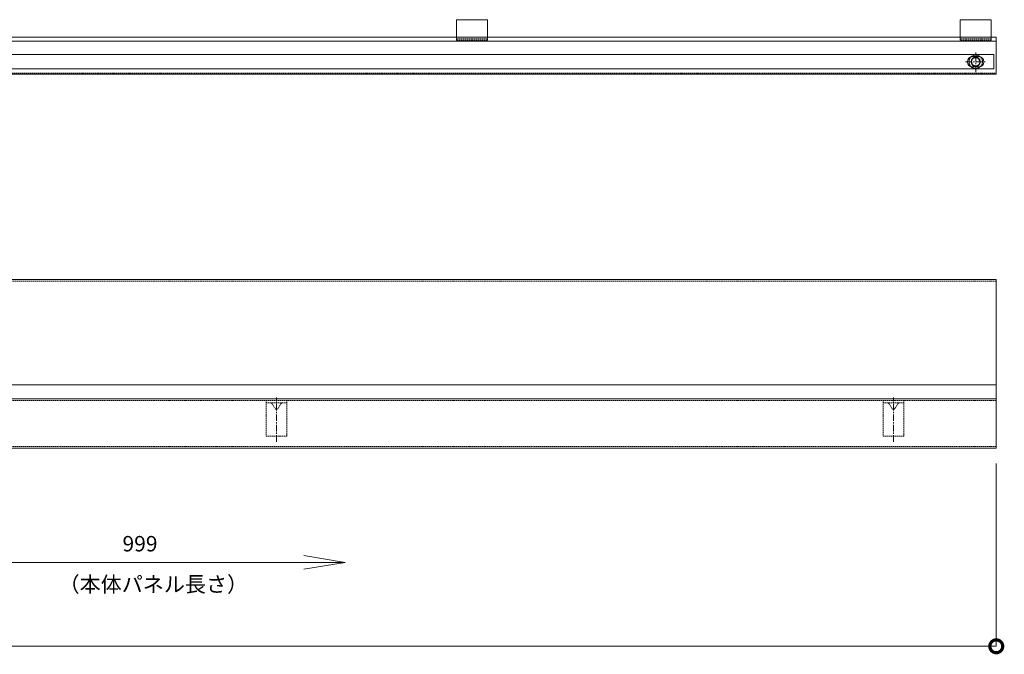
# Model space of a CAD drawing. Units: millimetres. Extents: x 476 to 2491, y 177 to 1491.
# Drawn here: x 1534 to 2491, y 874 to 1491 of the extents above; entities that cross this region are included whole.
import ezdxf

# ---------------------------------------------------------------- set-up
doc = ezdxf.new("R2010")
doc.units = ezdxf.units.MM
doc.header["$LTSCALE"] = 0.2
doc.header["$PDMODE"] = 67
doc.linetypes.add('CENTER', pattern=[50.8, 31.75, -6.35, 6.35, -6.35])
doc.linetypes.add('HIDDEN', pattern=[9.525, 6.35, -3.175])
for name, color, linetype, lineweight in [('(KE)ゴム・クッション', 4, 'Continuous', 13), ('(KE)受枠・受下地(アンカーのみ)', 7, 'Continuous', 13), ('(KE)受枠・受下地(アンカー以外)', 2, 'Continuous', 13), ('(KE)寸法', 7, 'Continuous', 9), ('(KE)文字', 7, 'Continuous', 13)]:
    doc.layers.add(name, color=color, linetype=linetype, lineweight=lineweight)
doc.styles.add('（K)寸法_H任意', font='MS Gothic.ttf')
doc.styles.add('（K)文字_H3.0-1.0', font='MS Gothic.ttf', dxfattribs={"height": 3})
doc.dimstyles.new('kaneso異尺度対応_H3.0', dxfattribs={"dimscale": 6, "dimtxt": 3, "dimasz": 5, "dimexe": 0, "dimexo": 3, "dimgap": 1, "dimtad": 1, "dimdec": 1, "dimdsep": 46, "dimtxsty": '（K)文字_H3.0-1.0', "dimblk": 'DOTSMALL', "dimcen": 0, "dimclrt": 2, "dimadec": 0, "dimazin": 0, "dimtfac": 1, "dimtdec": 1, "dimtmove": 1, "dimatfit": 3, "dimldrblk": 'DOTSMALL', "dimfxl": 1, "dimtfill": 1, "dimlwd": 9, "dimlwe": 9, "dimarcsym": 0})

# ---------------------------------------------------------------- blocks, each defined once
blk = doc.blocks.new('_DotSmall')
at = {"color": 0, "linetype": 'ByBlock', "const_width": 0.5}
blk.add_lwpolyline([(-0.0625, 0, 1), (0.0625, 0, 1)], format="xyb", close=True, dxfattribs=at)
blk = doc.blocks.new('*D39')
at = {"layer": '(KE)寸法', "color": 0, "lineweight": 9, "transparency": 16777216}
for p, q in [((483.54, 1059.43), (483.54, 881.54)), ((2483.54, 1059.43), (2483.54, 881.54)), ((483.54, 881.54), (2483.54, 881.54))]:
    blk.add_line(p, q, dxfattribs=at)
at = {"layer": 'Defpoints', "color": 0, "transparency": 16777216}
for p in [(483.54, 1074.43), (2483.54, 1074.43), (2483.54, 881.54)]:
    blk.add_point(p, dxfattribs=at)
at = {"layer": '(KE)寸法', "color": 0, "lineweight": 9, "transparency": 16777216, "xscale": 25, "yscale": 25, "zscale": 25, "rotation": 180}
blk.add_blockref('_DotSmall', (483.54, 881.54), dxfattribs=at)
at = {"layer": '(KE)寸法', "color": 0, "lineweight": 9, "transparency": 16777216, "xscale": 25, "yscale": 25, "zscale": 25}
blk.add_blockref('_DotSmall', (2483.54, 881.54), dxfattribs=at)
at = {"layer": '(KE)寸法', "color": 2, "transparency": 16777216, "insert": (1483.54, 894.04), "char_height": 15, "attachment_point": 5, "style": '（K)文字_H3.0-1.0', "bg_fill": 3, "box_fill_scale": 1.1, "bg_fill_color": 256, "bg_fill_true_color": 13158600, "bg_fill_transparency": 0}
blk.add_mtext('2000', dxfattribs=at)
blk = doc.blocks.new('_Open')
at = {"color": 0, "linetype": 'ByBlock', "lineweight": -2}
for p, q in [((-1, 0.167), (0, 0)), ((-1, -0.167), (0, 0)), ((0, 0), (-1, 0))]:
    blk.add_line(p, q, dxfattribs=at)

msp = doc.modelspace()

# ---------------------------------------------------------------- linework, layer by layer
at = {"layer": '(KE)ゴム・クッション'}
for p, q in [((2481.04, 1457.44), (1486.04, 1457.44)), ((2481.04, 1457.44), (2481.04, 1443.44)), ((2466.54, 1455.44), (2459.12, 1455.44)), ((1486.04, 1443.44), (2481.04, 1443.44)), ((2460.54, 1445.44), (2467.01, 1445.44)), ((1483.54, 1136.08), (2483.54, 1136.08))]:
    msp.add_line(p, q, dxfattribs=at)
for centre, start, end in [((2460.54, 1450.44), 90, 270), ((2466.54, 1450.44), 270, 90)]:
    msp.add_arc(centre, 5, start, end, dxfattribs=at)
at = {"layer": '(KE)受枠・受下地(アンカーのみ)', "color": 30}
for p, q in [((1988.54, 1491.44), (1958.54, 1491.44)), ((1958.54, 1474.44), (1958.54, 1491.44)), ((1988.54, 1474.44), (1988.54, 1491.44)), ((2478.54, 1491.44), (2448.54, 1491.44)), ((2448.54, 1474.44), (2448.54, 1491.44)), ((2478.54, 1474.44), (2478.54, 1491.44))]:
    msp.add_line(p, q, dxfattribs=at)
at = {"layer": '(KE)受枠・受下地(アンカーのみ)', "color": 30, "linetype": 'HIDDEN'}
for p, q in [((1958.54, 1471.44), (1958.54, 1474.44)), ((1988.54, 1472.94), (1958.54, 1472.94)), ((1988.54, 1471.44), (1958.54, 1471.44)), ((1988.54, 1471.44), (1988.54, 1474.44)), ((2448.54, 1471.44), (2448.54, 1474.44)), ((2478.54, 1472.94), (2448.54, 1472.94)), ((2478.54, 1471.44), (2448.54, 1471.44)), ((2478.54, 1471.44), (2478.54, 1474.44))]:
    msp.add_line(p, q, dxfattribs=at)
at = {"layer": '(KE)受枠・受下地(アンカーのみ)', "color": 3, "linetype": 'HIDDEN'}
for p, q in [((1793.54, 1120.94), (1773.54, 1120.94)), ((1773.54, 1120.94), (1773.54, 1085.94)), ((1793.54, 1085.94), (1793.54, 1120.94)), ((2393.54, 1120.94), (2373.54, 1120.94)), ((2373.54, 1120.94), (2373.54, 1085.94)), ((2393.54, 1085.94), (2393.54, 1120.94)), ((1793.54, 1118.64), (1773.54, 1118.64)), ((1778.54, 1118.64), (1782.66, 1112.44)), ((1788.54, 1118.64), (1784.42, 1112.44)), ((2393.54, 1118.64), (2373.54, 1118.64)), ((2378.54, 1118.64), (2382.66, 1112.44)), ((2388.54, 1118.64), (2384.42, 1112.44)), ((1773.54, 1085.94), (1793.54, 1085.94)), ((2373.54, 1085.94), (2393.54, 1085.94))]:
    msp.add_line(p, q, dxfattribs=at)
at = {"layer": '(KE)受枠・受下地(アンカーのみ)', "color": 3, "linetype": 'CENTER'}
for p, q in [((1783.54, 1080.59), (1783.54, 1123.6)), ((2383.54, 1080.59), (2383.54, 1123.6))]:
    msp.add_line(p, q, dxfattribs=at)
at = {"layer": '(KE)受枠・受下地(アンカーのみ)', "color": 3, "linetype": 'HIDDEN'}
for centre in [(1783.54, 1112.93), (2383.54, 1112.93)]:
    msp.add_arc(centre, 1, 208.86209, 331.13791, dxfattribs=at)
at = {"layer": '(KE)受枠・受下地(アンカー以外)', "color": 4}
for p, q in [((483.54, 1474.44), (2483.54, 1474.44)), ((483.54, 1470.44), (2483.54, 1470.44)), ((2483.54, 1438.44), (2483.54, 1474.44)), ((1482.54, 1438.44), (2483.54, 1438.44))]:
    msp.add_line(p, q, dxfattribs=at)
at = {"layer": '(KE)受枠・受下地(アンカー以外)', "color": 2, "linetype": 'HIDDEN'}
for p, q in [((2457.04, 1454.19), (2463.54, 1457.94)), ((2463.54, 1457.94), (2470.04, 1454.19)), ((2457.04, 1446.68), (2457.04, 1454.19)), ((2463.54, 1442.93), (2457.04, 1446.68)), ((2470.04, 1446.68), (2463.54, 1442.93)), ((2470.04, 1454.19), (2470.04, 1446.68)), ((483.54, 1236.94), (2483.54, 1236.94)), ((483.54, 1120.94), (2483.54, 1120.94)), ((483.54, 1075.93), (2483.54, 1075.93))]:
    msp.add_line(p, q, dxfattribs=at)
at = {"layer": '(KE)受枠・受下地(アンカー以外)', "color": 30, "linetype": 'CENTER'}
for p, q in [((2463.54, 1440.44), (2463.54, 1460.44)), ((2453.54, 1450.44), (2473.54, 1450.44))]:
    msp.add_line(p, q, dxfattribs=at)
at = {"layer": '(KE)受枠・受下地(アンカー以外)', "color": 2, "linetype": 'CENTER'}
msp.add_line((2453.54, 1450.44), (2473.54, 1450.44), dxfattribs=at)
at = {"layer": '(KE)受枠・受下地(アンカー以外)', "color": 4, "linetype": 'HIDDEN'}
msp.add_line((1482.54, 1439.44), (2483.54, 1439.44), dxfattribs=at)
at = {"layer": '(KE)受枠・受下地(アンカー以外)', "color": 2}
for p, q in [((1482.54, 1238.44), (2483.54, 1238.44)), ((2483.54, 1074.43), (2483.54, 1238.44)), ((1482.04, 1122.44), (2483.54, 1122.44)), ((1482.04, 1074.43), (2483.54, 1074.43))]:
    msp.add_line(p, q, dxfattribs=at)
at = {"layer": '(KE)受枠・受下地(アンカー以外)', "color": 2, "linetype": 'HIDDEN'}
for radius in [6.5, 4]:
    msp.add_circle((2463.54, 1450.44), radius, dxfattribs=at)
at = {"layer": '(KE)受枠・受下地(アンカー以外)', "color": 7}
msp.add_circle((2463.54, 1450.44), 4.5, dxfattribs=at)

# ---------------------------------------------------------------- next in the draw order: dimensions: what is measured, and where the dimension line sits
at = {"layer": '(KE)寸法'}
dim = msp.add_linear_dim(base=(2483.54, 881.54), p1=(483.54, 1074.43), p2=(2483.54, 1074.43), dimstyle='kaneso異尺度対応_H3.0', dxfattribs=at)
dim.commit()
dim.dimension.update_dxf_attribs({"geometry": '*D39', "text_midpoint": (1483.54, 894.04)})

# ---------------------------------------------------------------- next in the draw order: linework, layer by layer
at = {"layer": '(KE)寸法', "lineweight": 9}
msp.add_line((1504.5, 963.23), (1810.1, 963.23), dxfattribs=at)

# ---------------------------------------------------------------- next in the draw order: block references
at = {"layer": '(KE)寸法', "lineweight": 9, "xscale": 40, "yscale": 40, "zscale": 40}
msp.add_blockref('_Open', (1850.1, 963.23), dxfattribs=at)

# ---------------------------------------------------------------- next in the draw order: texts
at = {"layer": '(KE)寸法', "color": 2, "insert": (1633.69, 969.2), "char_height": 15, "attachment_point": 7, "style": '（K)寸法_H任意', "bg_fill": 3, "box_fill_scale": 1.1, "bg_fill_color": 256, "bg_fill_true_color": 13158600, "bg_fill_transparency": 0}
msp.add_mtext('999', dxfattribs=at)
at = {"layer": '(KE)文字', "insert": (1571.59, 949.41), "char_height": 15, "width": 178.9624, "attachment_point": 1, "style": '（K)文字_H3.0-1.0'}
msp.add_mtext('（本体パネル長さ）', dxfattribs=at)

doc.saveas('drawing.dxf')
